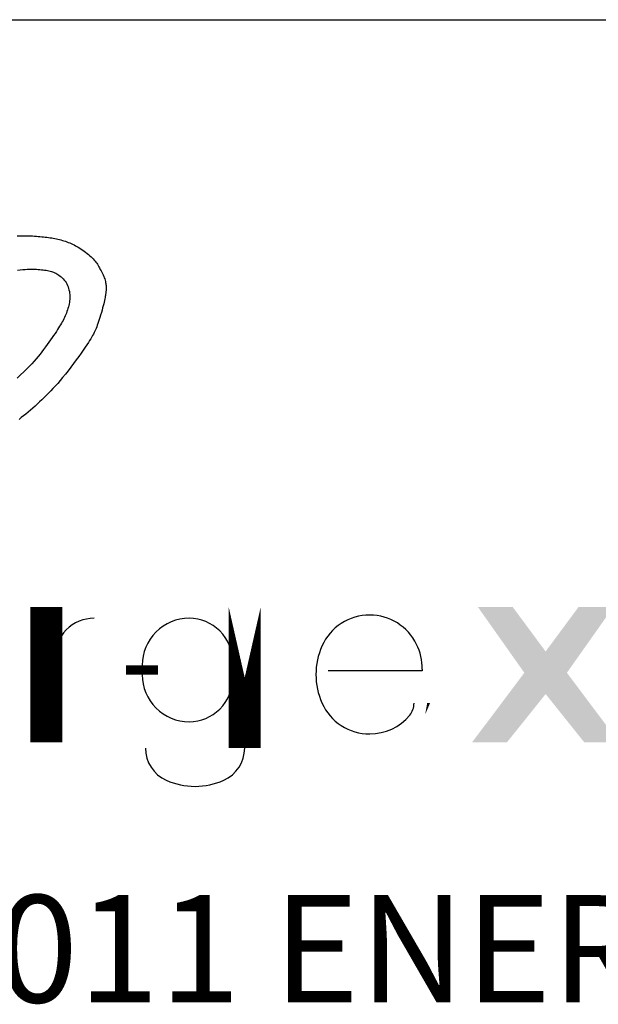
# Model space of a CAD drawing. Extents: x 1 to 2581, y -2717 to 7.
# Drawn here: x 2034 to 2044, y -681 to -665 of the extents above; entities that cross this region are included whole.
import ezdxf
from ezdxf.enums import TextEntityAlignment as Align

# ---------------------------------------------------------------- set-up
doc = ezdxf.new("R2010")
doc.units = 0
doc.header["$MEASUREMENT"] = 0
doc.layers.get('0').update_dxf_attribs({"linetype": 'CONTINUOUS'})
doc.layers.add('BORDER', color=7, linetype='CONTINUOUS')
doc.styles.add('TX18', font='iso', dxfattribs={"height": 1.8})
doc.styles.add('TX25', font='iso', dxfattribs={"height": 2.5})
doc.styles.add('TX35', font='iso', dxfattribs={"height": 3.5})
doc.styles.add('TX5', font='iso', dxfattribs={"height": 5})

# ---------------------------------------------------------------- blocks, each defined once
blk = doc.blocks.new('2DEC101')
at = {"color": 0}
for points in [[(0.375, 0.677134, 0.12, 0.15, 0.296213), (0.121582, 0.512563, 0.15, 0.17, 0.105104), (0.089395, 0.361135, 0.146, 0.146, 0.105104)], [(0.375, 0.6771, 0.12, 0.15, -0.286745), (0.624325, 0.521304, 0.15, 0.16, -0.113936), (0.654687, 0.389793, 0.16, 0.16, 0), (0.654687, 0.379793, 0.12, 0.12, 0), (0.154687, 0.379793, 0.12, 0.12, 0)], [(0.375, 0.0451, 0.12, 0.15, -0.296213), (0.121582, 0.209671, 0.15, 0.17, -0.105104), (0.089395, 0.361099, 0.146, 0.146, -0.105104)], [(0.375, 0.0451, 0.12, 0.14, 0.221695), (0.587501, 0.144191, 0.14, 0.14, 0.176327), (0.610896, 0.208469, 0.16, 0.16, 0.176327)]]:
    blk.add_lwpolyline(points, format="xyseb", dxfattribs=at)
blk.add_solid([(0.680388, 0.209393), (0.69612, 0.209393), (0.670163, 0.148984)], dxfattribs=at)
blk = doc.blocks.new('2DEC114')
at = {"color": 0, "const_width": 0.17}
blk.add_lwpolyline([(0.085, 0), (0.085, 0.72)], dxfattribs=at)
at = {"color": 0}
blk.add_lwpolyline([(0.13, 0.45, 0.08, 0.14, -0.414214), (0.34, 0.66, 0.14, 0.14, -0.414214)], format="xyseb", dxfattribs=at)
blk = doc.blocks.new('2DEC103')
at = {"color": 0, "const_width": 0.17}
blk.add_lwpolyline([(0.63, 0.72), (0.63, -0.03)], close=True, dxfattribs=at)
at = {"color": 0}
for points in [[(0.565, 0.43, 0.04, 0.14, 0.414214), (0.335, 0.66, 0.14, 0.17, 0.414214), (0.085, 0.41, 0.17, 0.17, 0.414214)], [(0.565, 0.34, 0.04, 0.14, -0.414214), (0.335, 0.11, 0.14, 0.17, -0.414214), (0.085, 0.36, 0.17, 0.17, -0.414214)], [(0.366, -0.2339, 0.1173, 0.145, 0.105104), (0.5186, -0.2014, 0.145, 0.17, 0.296213), (0.63, -0.03, 0.1564, 0.1564, 0.296213)], [(0.366, -0.2339, 0.1173, 0.1329, -0.105104), (0.2133, -0.2014, 0.1329, 0.1564, -0.296213), (0.102, -0.03, 0.1564, 0.1564, -0.296213)]]:
    blk.add_lwpolyline(points, format="xyseb", dxfattribs=at)
at = {"color": 0, "const_width": 0.17}
blk.add_lwpolyline([(0.085, 0.36), (0.085, 0.41)], dxfattribs=at)
blk = doc.blocks.new('2DEC120')
at = {"color": 0}
for points in [[(0.030857, 0.72), (0.216, 0.72), (0.277714, 0.370286), (0.390857, 0.483429)], [(0.390857, 0.483429), (0.504, 0.370286), (0.565714, 0.72), (0.750857, 0.72)], [(0.277714, 0.370286), (0.390857, 0.483429), (0.390857, 0.257143), (0.504, 0.370286)], [(0, 0), (0.185143, 0), (0.277714, 0.370286), (0.390857, 0.257143)], [(0.390857, 0.257143), (0.504, 0.370286), (0.596571, 0), (0.781714, 0)]]:
    blk.add_solid(points, dxfattribs=at)
blk = doc.blocks.new('RES')
at = {"color": 11}
blk.add_line((20, 36), (290, 36), dxfattribs=at)
at = {"style": 'TX18'}
for tag, p in [('APPD', (253, 33)), ('DATE', (253, 27)), ('RECD', (253, 21)), ('CKD', (253, 15)), ('DWN', (253, 9))]:
    blk.add_attdef(tag, text='', height=1.8, dxfattribs=at).set_placement(p, align=Align.MIDDLE_RIGHT)
at = {"color": 140, "style": 'TX5'}
blk.add_attdef('DWG', text='', height=5, dxfattribs=at).set_placement((270, 27.5), align=Align.MIDDLE)
at = {"color": 11, "style": 'TX35'}
for tag, p in [('TITLE1', (129.703, 21.5)), ('TITLE2', (129.648, 16.545)), ('TITLE2', (129.703, 11.043))]:
    blk.add_attdef(tag, p, '', height=3.5, dxfattribs=at)
at = {"color": 11, "style": 'TX5'}
blk.add_attdef('REV1', (25.501, 8.183), '', height=5, rotation=90, dxfattribs=at)
at = {"color": 50, "style": 'TX35'}
for tag, p in [('SECT', (264, 15.5)), ('PG', (281.5, 15.5))]:
    blk.add_attdef(tag, text='', height=3.5, dxfattribs=at).set_placement(p, align=Align.CENTER)
at = {"style": 'TX18'}
for tag, p in [('COM1', (28.925, 7.093)), ('COM2', (32.912, 7.079)), ('COM3', (36.421, 7.106)), ('COM4', (39.916, 7.092))]:
    blk.add_attdef(tag, p, '', height=1.8, rotation=90, dxfattribs=at)
at = {"color": 50, "style": 'TX25'}
blk.add_attdef('SHT', text='', height=2.5, dxfattribs=at).set_placement((273.5, 11), align=Align.RIGHT)
for tag, p in [('OF', (281.5, 11)), ('TITLE3', (129.318, 6.998))]:
    blk.add_attdef(tag, p, '', height=2.5, dxfattribs=at)
at = {"color": 50, "style": 'TX18', "width": 0.689393}
blk.add_attdef('FILE', text='', height=1.8, dxfattribs=at).set_placement((260, 7), (289, 7), align=Align.FIT)

msp = doc.modelspace()

# ---------------------------------------------------------------- linework, layer by layer
at = {"layer": 'BORDER', "color": 50}
for points in [[(2034.395, -668.374), (2034.449, -668.372), (2034.497, -668.371), (2034.54, -668.37), (2034.579, -668.371), (2034.615, -668.372), (2034.65, -668.374), (2034.683, -668.376), (2034.716, -668.378), (2034.747, -668.381), (2034.777, -668.384), (2034.807, -668.386), (2034.836, -668.39), (2034.864, -668.393), (2034.892, -668.396), (2034.92, -668.399), (2034.947, -668.403), (2034.973, -668.407), (2034.999, -668.411), (2035.025, -668.415), (2035.051, -668.421), (2035.077, -668.426), (2035.102, -668.432), (2035.127, -668.439), (2035.152, -668.447), (2035.177, -668.455), (2035.201, -668.463), (2035.226, -668.472), (2035.25, -668.481), (2035.274, -668.491), (2035.297, -668.502), (2035.321, -668.512), (2035.345, -668.524), (2035.369, -668.536), (2035.392, -668.549), (2035.416, -668.563), (2035.44, -668.577), (2035.465, -668.593), (2035.49, -668.61), (2035.514, -668.627), (2035.539, -668.646), (2035.563, -668.665), (2035.587, -668.684), (2035.609, -668.703), (2035.63, -668.722), (2035.649, -668.74), (2035.667, -668.758), (2035.683, -668.776), (2035.698, -668.793), (2035.711, -668.811), (2035.724, -668.829), (2035.736, -668.847), (2035.748, -668.866), (2035.76, -668.887), (2035.772, -668.908), (2035.784, -668.931), (2035.797, -668.954), (2035.808, -668.978), (2035.82, -669.001), (2035.831, -669.025), (2035.84, -669.048), (2035.849, -669.07), (2035.857, -669.092), (2035.863, -669.112), (2035.868, -669.132), (2035.872, -669.15), (2035.876, -669.168), (2035.878, -669.185), (2035.88, -669.201), (2035.881, -669.217), (2035.881, -669.232), (2035.881, -669.246), (2035.881, -669.261), (2035.88, -669.275), (2035.879, -669.289), (2035.877, -669.303), (2035.875, -669.318), (2035.874, -669.333), (2035.871, -669.348), (2035.869, -669.365), (2035.866, -669.383), (2035.863, -669.402), (2035.859, -669.424), (2035.854, -669.449), (2035.848, -669.476), (2035.841, -669.506), (2035.832, -669.54), (2035.822, -669.576), (2035.812, -669.614), (2035.801, -669.653), (2035.789, -669.693), (2035.778, -669.732), (2035.766, -669.769), (2035.755, -669.803), (2035.744, -669.835), (2035.733, -669.864), (2035.723, -669.891), (2035.713, -669.916), (2035.702, -669.94), (2035.691, -669.963), (2035.68, -669.986), (2035.668, -670.01), (2035.655, -670.034), (2035.64, -670.06), (2035.624, -670.088), (2035.606, -670.118), (2035.584, -670.152), (2035.56, -670.189), (2035.532, -670.231), (2035.5, -670.277), (2035.464, -670.328), (2035.425, -670.384), (2035.382, -670.442), (2035.337, -670.502), (2035.292, -670.562), (2035.246, -670.622), (2035.2, -670.68), (2035.155, -670.735), (2035.113, -670.787), (2035.072, -670.834), (2035.032, -670.879), (2034.994, -670.92), (2034.956, -670.96), (2034.919, -670.998), (2034.882, -671.035), (2034.845, -671.071), (2034.808, -671.107), (2034.77, -671.143), (2034.732, -671.179), (2034.694, -671.214), (2034.656, -671.248), (2034.617, -671.282), (2034.579, -671.314), (2034.541, -671.346), (2034.503, -671.376), (2034.465, -671.405), (2034.427, -671.434)], [(2034.403, -668.942), (2034.448, -668.938), (2034.489, -668.935), (2034.527, -668.932), (2034.563, -668.93), (2034.596, -668.929), (2034.628, -668.928), (2034.659, -668.928), (2034.688, -668.929), (2034.717, -668.93), (2034.745, -668.932), (2034.773, -668.934), (2034.801, -668.937), (2034.828, -668.94), (2034.854, -668.943), (2034.879, -668.947), (2034.903, -668.952), (2034.926, -668.956), (2034.947, -668.962), (2034.967, -668.967), (2034.986, -668.973), (2035.005, -668.98), (2035.022, -668.988), (2035.04, -668.997), (2035.058, -669.006), (2035.075, -669.017), (2035.093, -669.029), (2035.112, -669.043), (2035.13, -669.058), (2035.148, -669.074), (2035.165, -669.091), (2035.182, -669.11), (2035.198, -669.13), (2035.212, -669.151), (2035.225, -669.174), (2035.236, -669.198), (2035.246, -669.222), (2035.254, -669.248), (2035.261, -669.274), (2035.267, -669.3), (2035.271, -669.326), (2035.274, -669.353), (2035.275, -669.379), (2035.275, -669.405), (2035.274, -669.431), (2035.271, -669.456), (2035.268, -669.482), (2035.263, -669.507), (2035.258, -669.533), (2035.251, -669.558), (2035.244, -669.584), (2035.236, -669.609), (2035.227, -669.634), (2035.217, -669.66), (2035.207, -669.685), (2035.196, -669.709), (2035.185, -669.734), (2035.173, -669.758), (2035.161, -669.782), (2035.149, -669.806), (2035.135, -669.83), (2035.121, -669.855), (2035.105, -669.88), (2035.088, -669.907), (2035.07, -669.936), (2035.05, -669.967), (2035.028, -670), (2035.004, -670.035), (2034.979, -670.071), (2034.952, -670.109), (2034.925, -670.148), (2034.896, -670.187), (2034.867, -670.226), (2034.838, -670.266), (2034.808, -670.305), (2034.778, -670.344), (2034.746, -670.383), (2034.713, -670.423), (2034.678, -670.464), (2034.64, -670.506), (2034.599, -670.55), (2034.554, -670.596), (2034.505, -670.644), (2034.453, -670.694), (2034.396, -670.745)]]:
    msp.add_lwpolyline(points, dxfattribs=at)

# ---------------------------------------------------------------- block references
at = {"layer": 'BORDER'}
msp.add_blockref('RES', (1920.323, -700.765), dxfattribs=at)
at = {"layer": 'BORDER', "color": 7, "xscale": 3.141187642401185, "yscale": 3.138049592808379, "zscale": 3.141187642401185}
for name, p in [('2DEC114', (2034.614, -676.825)), ('2DEC103', (2036.215, -676.825)), ('2DEC101', (2039.102, -676.825)), ('2DEC120', (2041.989, -676.825))]:
    msp.add_blockref(name, p, dxfattribs=at)

# ---------------------------------------------------------------- texts
at = {"layer": 'BORDER', "color": 50, "style": 'TX18'}
msp.add_text('C  COPYRIGHT 2011 ENERGEX', height=1.7901, dxfattribs=at).set_placement((2032.743, -680.501), align=Align.MIDDLE)

doc.saveas('drawing.dxf')
